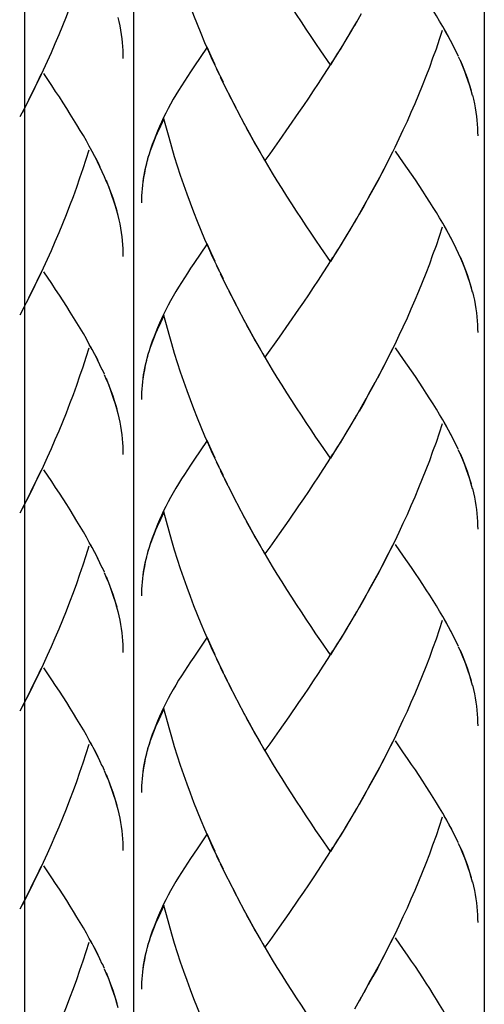
# Model space of a CAD drawing. Extents: x 17 to 185, y 11 to 281.
# Drawn here: x 63 to 70, y 121 to 134 of the extents above; entities that cross this region are included whole.
import ezdxf

# ---------------------------------------------------------------- set-up
doc = ezdxf.new("R2010")
doc.units = 0
doc.header["$MEASUREMENT"] = 0
doc.layers.add('LAYER_1', color=7, linetype='CONTINUOUS')

# ---------------------------------------------------------------- blocks, each defined once
blk = doc.blocks.new('BLOCK_2')
at = {"layer": 'LAYER_1', "color": 250}
for points in [[(63.282, 158.169), (63.282, 30.169)], [(64.772, 156.369), (64.772, 30.169)], [(69.573, 156.369), (69.573, 30.169)]]:
    blk.add_lwpolyline(points, dxfattribs=at)
blk = doc.blocks.new('BLOCK_11')
at = {"layer": 'LAYER_1', "color": 250}
for points in [[(65.946, 133.66), (65.854, 133.844), (65.801, 133.963), (65.749, 134.084), (65.698, 134.208), (65.647, 134.331), (65.598, 134.455), (65.551, 134.58), (65.505, 134.703), (65.46, 134.83), (65.417, 134.959), (65.376, 135.087), (65.335, 135.216), (65.296, 135.346), (65.259, 135.476), (65.223, 135.606), (65.189, 135.737)], [(69.188, 133.958), (69.154, 134.027), (69.119, 134.095), (69.081, 134.167), (69.043, 134.235), (69.003, 134.305), (68.961, 134.377), (68.918, 134.45), (68.873, 134.523), (68.827, 134.596), (68.779, 134.67), (68.731, 134.744), (68.681, 134.821), (68.629, 134.897), (68.577, 134.976), (68.523, 135.054), (68.468, 135.133), (68.356, 135.294)], [(67.467, 133.78), (67.334, 133.972), (67.269, 134.071), (67.202, 134.17), (67.136, 134.268), (67.07, 134.369), (67.003, 134.47), (66.938, 134.572), (66.872, 134.676), (66.805, 134.78), (66.74, 134.886), (66.676, 134.992), (66.611, 135.101), (66.547, 135.208)], [(67.888, 134.481), (67.795, 134.317)], [(67.823, 134.371), (67.73, 134.208)], [(67.759, 134.261), (67.664, 134.099)], [(68.997, 134.252), (68.955, 134.126), (68.912, 133.997), (68.866, 133.87), (68.821, 133.743), (68.772, 133.619), (68.723, 133.494), (68.673, 133.371), (68.621, 133.248), (68.569, 133.127), (68.515, 133.005), (68.46, 132.884), (68.404, 132.765), (68.347, 132.647), (68.288, 132.529), (68.23, 132.412), (68.17, 132.296), (68.109, 132.181), (68.047, 132.067), (67.985, 131.954)], [(69.128, 134.084), (69.094, 134.146), (69.06, 134.209), (69.025, 134.272)], [(67.695, 134.153), (67.599, 133.992)], [(65.782, 134.023), (65.597, 133.751)], [(65.89, 133.779), (65.836, 133.899), (65.782, 134.023)], [(67.564, 133.939), (67.467, 133.78)], [(67.63, 134.045), (67.533, 133.887)], [(69.218, 133.898), (69.189, 133.96)], [(67.497, 133.833), (67.432, 133.729), (67.364, 133.626), (67.298, 133.524), (67.231, 133.423), (67.165, 133.323), (67.098, 133.225), (67.031, 133.127)], [(69.413, 133.362), (69.395, 133.427), (69.376, 133.492), (69.354, 133.557), (69.331, 133.623), (69.306, 133.69), (69.279, 133.757), (69.251, 133.824), (69.221, 133.891)], [(69.398, 133.421), (69.381, 133.482), (69.362, 133.539), (69.341, 133.598), (69.32, 133.658), (69.297, 133.717), (69.273, 133.777), (69.247, 133.839)], [(65.597, 133.751), (65.553, 133.686), (65.509, 133.621), (65.468, 133.557), (65.428, 133.494), (65.389, 133.431), (65.35, 133.368), (65.314, 133.308), (65.28, 133.243), (65.246, 133.182), (65.215, 133.118), (65.184, 133.057), (65.155, 132.996), (65.127, 132.934), (65.101, 132.872), (65.076, 132.814), (65.053, 132.753), (65.028, 132.688), (65.006, 132.621), (64.985, 132.556), (64.966, 132.491), (64.944, 132.414)], [(66.002, 133.541), (65.909, 133.725)], [(66.059, 133.421), (65.965, 133.606)], [(66.117, 133.304), (66.022, 133.489)], [(66.176, 133.19), (66.08, 133.371)], [(69.487, 132.807), (69.486, 132.86), (69.484, 132.914), (69.48, 132.968), (69.476, 133.022), (69.47, 133.075), (69.462, 133.134), (69.452, 133.192), (69.441, 133.248), (69.428, 133.308), (69.414, 133.364)], [(66.236, 133.074), (66.139, 133.256)], [(66.296, 132.958), (66.198, 133.14)], [(65.189, 133.043), (65.164, 132.992), (65.141, 132.942), (65.118, 132.892), (65.096, 132.843), (65.075, 132.793), (65.055, 132.746), (65.036, 132.698), (65.018, 132.65), (65.001, 132.604), (64.985, 132.555), (64.97, 132.509), (64.957, 132.46)], [(65.647, 131.636), (65.598, 131.761), (65.551, 131.885), (65.505, 132.01), (65.46, 132.136), (65.417, 132.265), (65.376, 132.393), (65.335, 132.522), (65.296, 132.652), (65.259, 132.783), (65.223, 132.912), (65.189, 133.043)], [(66.359, 132.846), (66.258, 133.026)], [(67.031, 133.127), (66.898, 132.934)], [(66.444, 132.689), (66.382, 132.8), (66.32, 132.914)], [(66.898, 132.934), (66.766, 132.744)], [(66.508, 132.579), (66.421, 132.735), (66.359, 132.846)], [(66.766, 132.744), (66.636, 132.56), (66.57, 132.469)], [(66.57, 132.469), (66.484, 132.624)], [(69.413, 130.668), (69.395, 130.733), (69.376, 130.799), (69.354, 130.863), (69.331, 130.929), (69.306, 130.995), (69.279, 131.062), (69.251, 131.129), (69.221, 131.196), (69.188, 131.263), (69.154, 131.332), (69.119, 131.401), (69.081, 131.472), (69.043, 131.541), (69.003, 131.612), (68.961, 131.684), (68.918, 131.757), (68.873, 131.828), (68.827, 131.901), (68.779, 131.976), (68.731, 132.051), (68.681, 132.128), (68.629, 132.203), (68.577, 132.282), (68.523, 132.359), (68.468, 132.44), (68.356, 132.6)], [(67.467, 131.087), (67.334, 131.279), (67.269, 131.378), (67.202, 131.475), (67.136, 131.574), (67.07, 131.675), (67.003, 131.776), (66.938, 131.877), (66.872, 131.982), (66.805, 132.085), (66.74, 132.192), (66.676, 132.298), (66.611, 132.405), (66.547, 132.514)], [(68.315, 132.586), (68.256, 132.469), (68.197, 132.353), (68.137, 132.239), (68.075, 132.123), (68.013, 132.01)], [(64.933, 132.367), (64.923, 132.321), (64.913, 132.271), (64.906, 132.225), (64.898, 132.176), (64.894, 132.131), (64.889, 132.083), (64.884, 132.037), (64.882, 131.988), (64.881, 131.941), (64.881, 131.892)], [(64.949, 132.426), (64.934, 132.361), (64.921, 132.298), (64.909, 132.235), (64.899, 132.17)], [(68.013, 132.01), (67.922, 131.843), (67.859, 131.733)], [(67.888, 131.786), (67.795, 131.623)], [(67.951, 131.897), (67.888, 131.786)], [(67.823, 131.677), (67.73, 131.512)], [(65.946, 130.966), (65.854, 131.149), (65.801, 131.269), (65.749, 131.39), (65.698, 131.512), (65.647, 131.636)], [(67.759, 131.567), (67.664, 131.405)], [(68.997, 131.557), (68.955, 131.431), (68.912, 131.303), (68.866, 131.176), (68.821, 131.049), (68.772, 130.924), (68.723, 130.801), (68.673, 130.677), (68.621, 130.555), (68.569, 130.432), (68.515, 130.31), (68.46, 130.189), (68.404, 130.071), (68.347, 129.951), (68.288, 129.834), (68.23, 129.717), (68.17, 129.603), (68.109, 129.487)], [(69.159, 131.326), (69.128, 131.39), (69.094, 131.451), (69.06, 131.515), (69.025, 131.579)], [(67.695, 131.459), (67.599, 131.299)], [(65.782, 131.329), (65.597, 131.057)], [(65.89, 131.085), (65.836, 131.206), (65.782, 131.329)], [(67.564, 131.245), (67.467, 131.087)], [(67.63, 131.351), (67.533, 131.193)], [(67.497, 131.139), (67.432, 131.035), (67.364, 130.933), (67.298, 130.83), (67.231, 130.729), (67.165, 130.628), (67.098, 130.531), (67.031, 130.432)], [(69.398, 130.727), (69.381, 130.787), (69.362, 130.845), (69.341, 130.905), (69.32, 130.963), (69.297, 131.024), (69.273, 131.084), (69.247, 131.145)], [(65.597, 131.057), (65.553, 130.993), (65.509, 130.927), (65.468, 130.863), (65.428, 130.801), (65.389, 130.737), (65.35, 130.674), (65.314, 130.612), (65.28, 130.549), (65.246, 130.488), (65.215, 130.425), (65.184, 130.362), (65.155, 130.302), (65.127, 130.241), (65.101, 130.179), (65.076, 130.119), (65.053, 130.059), (65.028, 129.993), (65.006, 129.928), (64.985, 129.863), (64.966, 129.798), (64.944, 129.72)], [(66.002, 130.847), (65.909, 131.031)], [(66.059, 130.727), (65.965, 130.912)], [(66.117, 130.61), (66.022, 130.795)], [(66.176, 130.496), (66.08, 130.677)], [(69.487, 130.114), (69.486, 130.166), (69.484, 130.22), (69.48, 130.273), (69.476, 130.328), (69.47, 130.381), (69.462, 130.439), (69.452, 130.497), (69.441, 130.555), (69.428, 130.612), (69.414, 130.669)], [(66.236, 130.38), (66.139, 130.562)], [(66.296, 130.265), (66.198, 130.447)], [(67.031, 130.432), (66.898, 130.241)], [(65.189, 130.348), (65.164, 130.297), (65.141, 130.247), (65.118, 130.197), (65.096, 130.15), (65.075, 130.098), (65.055, 130.051), (65.036, 130.004), (65.018, 129.955), (65.001, 129.909), (64.985, 129.861), (64.97, 129.814), (64.957, 129.766)], [(65.946, 128.272), (65.854, 128.457), (65.801, 128.575), (65.749, 128.695), (65.698, 128.818), (65.647, 128.941), (65.598, 129.066), (65.551, 129.19), (65.505, 129.316), (65.46, 129.443), (65.417, 129.571), (65.376, 129.698), (65.335, 129.827), (65.296, 129.957), (65.259, 130.087), (65.223, 130.217), (65.189, 130.348)], [(66.359, 130.152), (66.258, 130.332)], [(66.444, 129.995), (66.382, 130.106), (66.32, 130.22)], [(66.898, 130.241), (66.766, 130.051)], [(66.508, 129.885), (66.421, 130.039), (66.359, 130.152)], [(66.766, 130.051), (66.57, 129.775)], [(66.57, 129.775), (66.484, 129.929)], [(68.315, 129.892), (68.256, 129.775), (68.197, 129.659), (68.137, 129.544)], [(69.188, 128.569), (69.154, 128.639), (69.119, 128.706), (69.081, 128.777), (69.043, 128.847), (69.003, 128.917), (68.961, 128.99), (68.918, 129.062), (68.873, 129.135), (68.827, 129.207), (68.779, 129.282), (68.731, 129.355), (68.681, 129.433), (68.629, 129.509), (68.577, 129.587), (68.523, 129.666), (68.468, 129.743), (68.356, 129.905)], [(67.467, 128.393), (67.334, 128.583), (67.269, 128.682), (67.202, 128.779), (67.136, 128.879), (67.07, 128.98), (67.003, 129.08), (66.938, 129.183), (66.872, 129.289), (66.805, 129.392), (66.74, 129.497), (66.676, 129.603), (66.611, 129.711), (66.547, 129.82)], [(64.933, 129.673), (64.923, 129.624), (64.913, 129.577), (64.906, 129.532), (64.898, 129.483), (64.894, 129.436), (64.889, 129.388), (64.884, 129.341), (64.882, 129.293), (64.881, 129.246), (64.881, 129.198)], [(64.949, 129.732), (64.934, 129.667), (64.921, 129.603), (64.909, 129.54), (64.899, 129.475)], [(68.137, 129.544), (68.047, 129.373), (67.985, 129.26)], [(68.075, 129.429), (68.013, 129.316)], [(68.013, 129.316), (67.922, 129.148), (67.859, 129.038)], [(67.888, 129.092), (67.795, 128.927)], [(67.951, 129.205), (67.888, 129.092)], [(67.823, 128.982), (67.73, 128.818)], [(67.759, 128.872), (67.664, 128.711)], [(68.997, 128.863), (68.955, 128.737), (68.912, 128.608), (68.866, 128.482), (68.821, 128.356), (68.772, 128.231), (68.723, 128.107), (68.673, 127.984), (68.621, 127.86), (68.569, 127.738), (68.515, 127.616), (68.46, 127.497), (68.404, 127.376), (68.347, 127.257), (68.288, 127.14), (68.23, 127.024), (68.17, 126.907), (68.109, 126.792), (68.047, 126.678), (67.985, 126.566)], [(69.128, 128.695), (69.094, 128.758), (69.06, 128.821), (69.025, 128.884)], [(67.695, 128.765), (67.599, 128.604)], [(65.782, 128.634), (65.597, 128.363)], [(65.89, 128.391), (65.836, 128.511), (65.782, 128.634)], [(67.564, 128.55), (67.467, 128.393)], [(67.63, 128.657), (67.533, 128.499)], [(69.218, 128.51), (69.189, 128.572)], [(67.497, 128.445), (67.432, 128.341), (67.364, 128.239), (67.298, 128.136), (67.231, 128.036), (67.165, 127.935), (67.098, 127.836), (67.031, 127.738)], [(69.413, 127.974), (69.395, 128.038), (69.376, 128.104), (69.354, 128.169), (69.331, 128.234), (69.306, 128.302), (69.279, 128.369), (69.251, 128.435), (69.221, 128.502)], [(69.398, 128.034), (69.381, 128.093), (69.362, 128.152), (69.341, 128.211), (69.32, 128.27), (69.297, 128.329), (69.273, 128.388), (69.247, 128.45)], [(65.597, 128.363), (65.553, 128.298), (65.509, 128.232), (65.468, 128.169), (65.428, 128.107), (65.389, 128.043), (65.35, 127.98), (65.314, 127.918), (65.28, 127.854), (65.246, 127.793), (65.215, 127.73), (65.184, 127.669), (65.155, 127.607), (65.127, 127.546), (65.101, 127.485), (65.076, 127.424), (65.053, 127.365), (65.028, 127.298), (65.006, 127.233), (64.985, 127.167), (64.966, 127.102), (64.944, 127.026)], [(66.002, 128.153), (65.909, 128.336)], [(66.059, 128.034), (65.965, 128.218)], [(66.117, 127.916), (66.022, 128.101)], [(66.176, 127.801), (66.08, 127.984)], [(66.236, 127.684), (66.139, 127.868)], [(69.487, 127.418), (69.486, 127.472), (69.484, 127.525), (69.48, 127.579), (69.476, 127.633), (69.47, 127.687), (69.462, 127.745), (69.452, 127.803), (69.441, 127.86), (69.428, 127.918), (69.414, 127.976)], [(66.296, 127.571), (66.198, 127.752)], [(67.031, 127.738), (66.898, 127.545)], [(65.189, 127.655), (65.164, 127.604), (65.141, 127.552), (65.118, 127.503), (65.096, 127.454), (65.075, 127.406), (65.055, 127.357), (65.036, 127.309), (65.018, 127.262), (65.001, 127.214), (64.985, 127.167), (64.97, 127.12), (64.957, 127.071)], [(65.946, 125.578), (65.854, 125.762), (65.801, 125.881), (65.749, 126.003), (65.698, 126.124), (65.647, 126.247), (65.598, 126.371), (65.551, 126.496), (65.505, 126.622), (65.46, 126.749), (65.417, 126.875), (65.376, 127.004), (65.335, 127.132), (65.296, 127.262), (65.259, 127.392), (65.223, 127.523), (65.189, 127.655)], [(66.359, 127.458), (66.258, 127.637)], [(66.444, 127.301), (66.382, 127.412), (66.32, 127.525)], [(66.898, 127.545), (66.766, 127.356)], [(66.508, 127.191), (66.421, 127.346), (66.359, 127.458)], [(66.766, 127.356), (66.636, 127.172), (66.57, 127.082)], [(66.57, 127.082), (66.484, 127.235)], [(68.315, 127.197), (68.256, 127.081), (68.197, 126.966), (68.137, 126.849), (68.075, 126.736), (68.013, 126.622)], [(69.188, 125.876), (69.154, 125.945), (69.119, 126.013), (69.081, 126.084), (69.043, 126.153), (69.003, 126.224), (68.961, 126.295), (68.918, 126.368), (68.873, 126.441), (68.827, 126.514), (68.779, 126.588), (68.731, 126.664), (68.681, 126.739), (68.629, 126.814), (68.577, 126.893), (68.523, 126.971), (68.468, 127.05), (68.356, 127.21)], [(67.467, 125.699), (67.334, 125.89), (67.269, 125.987), (67.202, 126.086), (67.136, 126.186), (67.07, 126.286), (67.003, 126.387), (66.938, 126.49), (66.872, 126.593), (66.805, 126.697), (66.74, 126.803), (66.676, 126.909), (66.611, 127.016), (66.547, 127.127)], [(64.933, 126.978), (64.923, 126.931), (64.913, 126.883), (64.906, 126.836), (64.898, 126.789), (64.894, 126.742), (64.889, 126.695), (64.884, 126.647), (64.882, 126.599), (64.881, 126.553), (64.881, 126.505)], [(64.949, 127.038), (64.934, 126.974), (64.921, 126.909), (64.909, 126.846), (64.899, 126.782)], [(68.013, 126.622), (67.922, 126.454), (67.859, 126.344)], [(67.888, 126.397), (67.795, 126.234)], [(67.951, 126.509), (67.888, 126.397)], [(67.823, 126.287), (67.73, 126.124)], [(67.759, 126.178), (67.664, 126.016)], [(68.997, 126.17), (68.955, 126.042), (68.912, 125.914), (68.866, 125.787), (68.821, 125.661), (68.772, 125.536), (68.723, 125.412), (68.673, 125.288), (68.621, 125.165), (68.569, 125.044), (68.515, 124.921), (68.46, 124.802), (68.404, 124.683), (68.347, 124.563), (68.288, 124.446), (68.23, 124.329), (68.17, 124.215), (68.109, 124.099), (68.047, 123.985), (67.985, 123.872)], [(69.128, 126.001), (69.094, 126.064), (69.06, 126.126), (69.025, 126.19)], [(67.695, 126.07), (67.599, 125.909)], [(65.782, 125.94), (65.597, 125.668)], [(65.89, 125.697), (65.836, 125.817), (65.782, 125.94)], [(67.564, 125.856), (67.467, 125.699)], [(67.63, 125.963), (67.533, 125.804)], [(69.218, 125.816), (69.189, 125.878)], [(67.497, 125.751), (67.432, 125.647), (67.364, 125.544), (67.298, 125.443), (67.231, 125.34), (67.165, 125.241), (67.098, 125.142), (67.031, 125.044)], [(69.413, 125.28), (69.395, 125.344), (69.376, 125.409), (69.354, 125.474), (69.331, 125.541), (69.306, 125.608), (69.279, 125.673), (69.251, 125.74), (69.221, 125.809)], [(69.398, 125.34), (69.381, 125.398), (69.362, 125.457), (69.341, 125.516), (69.32, 125.575), (69.297, 125.635), (69.273, 125.695), (69.247, 125.756)], [(65.597, 125.668), (65.553, 125.602), (65.509, 125.539), (65.468, 125.474), (65.428, 125.412), (65.389, 125.349), (65.35, 125.285), (65.314, 125.224), (65.28, 125.161), (65.246, 125.098), (65.215, 125.037), (65.184, 124.974), (65.155, 124.913), (65.127, 124.852), (65.101, 124.791), (65.076, 124.731), (65.053, 124.67), (65.028, 124.605), (65.006, 124.538), (64.985, 124.473), (64.966, 124.409), (64.944, 124.332)], [(66.002, 125.458), (65.909, 125.642)], [(66.059, 125.34), (65.965, 125.524)], [(66.117, 125.223), (66.022, 125.407)], [(66.176, 125.106), (66.08, 125.289)], [(66.236, 124.99), (66.139, 125.173)], [(69.487, 124.725), (69.486, 124.778), (69.484, 124.832), (69.48, 124.885), (69.476, 124.939), (69.47, 124.994), (69.462, 125.051), (69.452, 125.107), (69.441, 125.165), (69.428, 125.224), (69.414, 125.281)], [(66.296, 124.877), (66.198, 125.059)], [(67.031, 125.044), (66.898, 124.851)], [(65.189, 124.96), (65.164, 124.909), (65.141, 124.859), (65.118, 124.808), (65.096, 124.759), (65.075, 124.711), (65.055, 124.663), (65.036, 124.615), (65.018, 124.567), (65.001, 124.52), (64.985, 124.472), (64.97, 124.425), (64.957, 124.378)], [(65.946, 122.883), (65.854, 123.067), (65.801, 123.187), (65.749, 123.308), (65.698, 123.43), (65.647, 123.554), (65.598, 123.677), (65.551, 123.802), (65.505, 123.928), (65.46, 124.055), (65.417, 124.182), (65.376, 124.31), (65.335, 124.439), (65.296, 124.569), (65.259, 124.698), (65.223, 124.829), (65.189, 124.96)], [(66.359, 124.763), (66.258, 124.943)], [(66.444, 124.607), (66.382, 124.718), (66.32, 124.831)], [(66.898, 124.851), (66.766, 124.663)], [(66.508, 124.497), (66.421, 124.652), (66.359, 124.763)], [(66.766, 124.663), (66.636, 124.477), (66.57, 124.387)], [(66.57, 124.387), (66.484, 124.54)], [(68.315, 124.504), (68.256, 124.387), (68.197, 124.271), (68.137, 124.155), (68.075, 124.04), (68.013, 123.928)], [(69.081, 123.389), (69.043, 123.459), (69.003, 123.53), (68.961, 123.601), (68.918, 123.672), (68.873, 123.746), (68.827, 123.819), (68.779, 123.894), (68.731, 123.969), (68.681, 124.044), (68.629, 124.121), (68.577, 124.197), (68.523, 124.277), (68.468, 124.356), (68.356, 124.518)], [(67.467, 123.005), (67.334, 123.196), (67.269, 123.294), (67.202, 123.392), (67.136, 123.491), (67.07, 123.592), (67.003, 123.694), (66.938, 123.796), (66.872, 123.899), (66.805, 124.004), (66.74, 124.109), (66.676, 124.215), (66.611, 124.323), (66.547, 124.431)], [(64.933, 124.284), (64.923, 124.236), (64.913, 124.19), (64.906, 124.142), (64.898, 124.094), (64.894, 124.048), (64.889, 124), (64.884, 123.952), (64.882, 123.904), (64.881, 123.858), (64.881, 123.811)], [(64.949, 124.344), (64.934, 124.279), (64.921, 124.215), (64.909, 124.151), (64.899, 124.088)], [(68.013, 123.928), (67.922, 123.76), (67.859, 123.649)], [(67.888, 123.703), (67.795, 123.539)], [(67.951, 123.815), (67.888, 123.703)], [(67.823, 123.594), (67.73, 123.43)], [(67.759, 123.484), (67.664, 123.322)], [(68.997, 123.476), (68.955, 123.348), (68.912, 123.22), (68.866, 123.093), (68.821, 122.968), (68.772, 122.842), (68.723, 122.718), (68.673, 122.594), (68.621, 122.472), (68.569, 122.349), (68.515, 122.228), (68.46, 122.108), (68.404, 121.988), (68.347, 121.869), (68.288, 121.752), (68.23, 121.636), (68.17, 121.521), (68.109, 121.403), (68.047, 121.29), (67.985, 121.179)], [(69.128, 123.308), (69.094, 123.369), (69.06, 123.432), (69.025, 123.495)], [(67.695, 123.375), (67.599, 123.215)], [(69.188, 123.181), (69.154, 123.252), (69.119, 123.32), (69.081, 123.389)], [(65.782, 123.246), (65.642, 123.04)], [(65.89, 123.003), (65.836, 123.124), (65.782, 123.246)], [(67.564, 123.162), (67.467, 123.005)], [(67.63, 123.268), (67.533, 123.11)], [(69.218, 123.122), (69.189, 123.183)], [(65.642, 123.04), (65.553, 122.908)], [(67.497, 123.057), (67.432, 122.953), (67.364, 122.85), (67.298, 122.747), (67.231, 122.645), (67.165, 122.546), (67.098, 122.446), (67.031, 122.349)], [(69.413, 122.585), (69.395, 122.65), (69.376, 122.715), (69.354, 122.78), (69.331, 122.847), (69.306, 122.912), (69.279, 122.979), (69.251, 123.047), (69.221, 123.113)], [(69.398, 122.645), (69.381, 122.704), (69.362, 122.763), (69.341, 122.822), (69.32, 122.882), (69.297, 122.941), (69.273, 123.002), (69.247, 123.061)], [(65.553, 122.908), (65.509, 122.845), (65.468, 122.78), (65.428, 122.717), (65.389, 122.654), (65.35, 122.592), (65.314, 122.528), (65.28, 122.467), (65.246, 122.405)], [(66.002, 122.763), (65.909, 122.947)], [(66.059, 122.645), (65.965, 122.83)], [(66.117, 122.528), (66.022, 122.711)], [(66.176, 122.413), (66.08, 122.596)], [(66.236, 122.296), (66.139, 122.479)], [(69.487, 122.03), (69.486, 122.084), (69.484, 122.137), (69.48, 122.191), (69.476, 122.246), (69.47, 122.299), (69.462, 122.357), (69.452, 122.414), (69.441, 122.472), (69.428, 122.529), (69.414, 122.588)], [(65.246, 122.405), (65.215, 122.342), (65.184, 122.281), (65.155, 122.219), (65.127, 122.158), (65.101, 122.097), (65.076, 122.036), (65.053, 121.975), (65.028, 121.911), (65.006, 121.845), (64.985, 121.78), (64.966, 121.714), (64.944, 121.637)], [(66.296, 122.183), (66.198, 122.364)], [(67.031, 122.349), (66.898, 122.157)], [(65.189, 122.265), (65.164, 122.215), (65.141, 122.164), (65.118, 122.115), (65.096, 122.065), (65.075, 122.017), (65.055, 121.969), (65.036, 121.921), (65.018, 121.873), (65.001, 121.825), (64.985, 121.777), (64.97, 121.732), (64.957, 121.684)], [(65.946, 120.189), (65.854, 120.372), (65.801, 120.494), (65.749, 120.614), (65.698, 120.736), (65.647, 120.861), (65.598, 120.984), (65.551, 121.107), (65.505, 121.235), (65.46, 121.36), (65.417, 121.488), (65.376, 121.616), (65.335, 121.744), (65.296, 121.874), (65.259, 122.004), (65.223, 122.135), (65.189, 122.265)], [(66.359, 122.069), (66.258, 122.249)], [(66.444, 121.912), (66.382, 122.024), (66.32, 122.136)], [(66.508, 121.803), (66.421, 121.958), (66.359, 122.069)], [(66.898, 122.157), (66.766, 121.968)], [(66.766, 121.968), (66.636, 121.784), (66.57, 121.693)], [(66.57, 121.693), (66.484, 121.847)], [(68.315, 121.809), (68.256, 121.693), (68.197, 121.576), (68.137, 121.462), (68.075, 121.346), (68.013, 121.235)], [(69.188, 120.487), (69.154, 120.556), (69.119, 120.625), (69.081, 120.694), (69.043, 120.765), (69.003, 120.835), (68.961, 120.907), (68.918, 120.979), (68.873, 121.051), (68.827, 121.126), (68.779, 121.201), (68.731, 121.275), (68.681, 121.35), (68.629, 121.428), (68.577, 121.504), (68.523, 121.583), (68.468, 121.662), (68.356, 121.822)], [(67.467, 120.311), (67.334, 120.503), (67.269, 120.6), (67.202, 120.698), (67.136, 120.797), (67.07, 120.898), (67.003, 120.999), (66.938, 121.101), (66.872, 121.204), (66.805, 121.309), (66.74, 121.415), (66.676, 121.521), (66.611, 121.628), (66.547, 121.738)], [(64.933, 121.59), (64.923, 121.543), (64.913, 121.495), (64.906, 121.447), (64.898, 121.401), (64.894, 121.353), (64.889, 121.305), (64.884, 121.259), (64.882, 121.21), (64.881, 121.164), (64.881, 121.117)], [(64.949, 121.649), (64.934, 121.585), (64.921, 121.521), (64.909, 121.458), (64.899, 121.393)], [(68.013, 121.235), (67.922, 121.066)], [(67.888, 121.01), (67.795, 120.844)], [(67.951, 121.121), (67.859, 120.955)]]:
    blk.add_lwpolyline(points, dxfattribs=at)
blk = doc.blocks.new('BLOCK_12')
at = {"layer": 'LAYER_1', "color": 250}
for points in [[(64.162, 135.323), (64.121, 135.196), (64.08, 135.067), (64.035, 134.939), (63.992, 134.811), (63.945, 134.686), (63.898, 134.561), (63.85, 134.437), (63.8, 134.313), (63.75, 134.19), (63.698, 134.068), (63.645, 133.946), (63.591, 133.826), (63.536, 133.707), (63.48, 133.589), (63.423, 133.47), (63.366, 133.354), (63.307, 133.238), (63.248, 133.123)], [(64.633, 133.869), (64.631, 133.922), (64.629, 133.977), (64.626, 134.03), (64.622, 134.085), (64.616, 134.138), (64.608, 134.198), (64.599, 134.256), (64.588, 134.313), (64.575, 134.373), (64.562, 134.429)], [(63.505, 133.646), (63.449, 133.528), (63.392, 133.412), (63.334, 133.297), (63.275, 133.179), (63.215, 133.066)], [(64.561, 131.715), (64.544, 131.78), (64.526, 131.846), (64.504, 131.911), (64.482, 131.977), (64.458, 132.044), (64.433, 132.112), (64.405, 132.179), (64.376, 132.246), (64.345, 132.314), (64.312, 132.383), (64.278, 132.453), (64.242, 132.524), (64.205, 132.594), (64.167, 132.665), (64.127, 132.738), (64.086, 132.811), (64.042, 132.883), (63.998, 132.957), (63.952, 133.032), (63.906, 133.107), (63.858, 133.184), (63.808, 133.261), (63.758, 133.34), (63.706, 133.417), (63.653, 133.499), (63.545, 133.66)], [(63.215, 133.066)], [(64.162, 132.61), (64.121, 132.483), (64.08, 132.354), (64.035, 132.226), (63.992, 132.099), (63.945, 131.973), (63.898, 131.848), (63.85, 131.724), (63.8, 131.601), (63.75, 131.477), (63.698, 131.354), (63.645, 131.232), (63.591, 131.114), (63.536, 130.993), (63.48, 130.875), (63.423, 130.757), (63.366, 130.642), (63.307, 130.525)], [(64.317, 132.377), (64.287, 132.442), (64.255, 132.503), (64.222, 132.567), (64.188, 132.631)], [(64.547, 131.774), (64.53, 131.835), (64.512, 131.893), (64.492, 131.953), (64.472, 132.012), (64.45, 132.073), (64.426, 132.133), (64.401, 132.195)], [(64.633, 131.157), (64.631, 131.209), (64.629, 131.263), (64.626, 131.317), (64.622, 131.372), (64.616, 131.426), (64.608, 131.484), (64.599, 131.543), (64.588, 131.601), (64.575, 131.658), (64.562, 131.716)], [(63.505, 130.933), (63.449, 130.816), (63.392, 130.699), (63.334, 130.583)], [(64.345, 129.601), (64.312, 129.671), (64.278, 129.74), (64.242, 129.811), (64.205, 129.881), (64.167, 129.951), (64.127, 130.025), (64.086, 130.098), (64.042, 130.171), (63.998, 130.244), (63.952, 130.319), (63.906, 130.393), (63.858, 130.471), (63.808, 130.548), (63.758, 130.626), (63.706, 130.705), (63.653, 130.783), (63.545, 130.946)], [(63.334, 130.583), (63.248, 130.411)], [(63.275, 130.467), (63.215, 130.353)], [(63.215, 130.353)], [(64.162, 129.897), (64.121, 129.77), (64.08, 129.641), (64.035, 129.514), (63.992, 129.387), (63.945, 129.261), (63.898, 129.135), (63.85, 129.011), (63.8, 128.887), (63.75, 128.764), (63.698, 128.642), (63.645, 128.521), (63.591, 128.4), (63.536, 128.28), (63.48, 128.162), (63.423, 128.045), (63.366, 127.928), (63.307, 127.812), (63.248, 127.697)], [(64.287, 129.728), (64.255, 129.791), (64.222, 129.855), (64.188, 129.918)], [(64.374, 129.542), (64.346, 129.604)], [(64.561, 129.001), (64.544, 129.067), (64.526, 129.132), (64.504, 129.198), (64.482, 129.264), (64.458, 129.332), (64.433, 129.4), (64.405, 129.466), (64.376, 129.534)], [(64.547, 129.062), (64.53, 129.121), (64.512, 129.18), (64.492, 129.24), (64.472, 129.3), (64.45, 129.359), (64.426, 129.419), (64.401, 129.482)], [(64.633, 128.442), (64.631, 128.497), (64.629, 128.55), (64.626, 128.603), (64.622, 128.658), (64.616, 128.713), (64.608, 128.771), (64.599, 128.83), (64.588, 128.887), (64.575, 128.946), (64.562, 129.003)], [(63.505, 128.22), (63.449, 128.103), (63.392, 127.986), (63.334, 127.869), (63.275, 127.755), (63.215, 127.64)], [(64.345, 126.889), (64.312, 126.958), (64.278, 127.027), (64.242, 127.099), (64.205, 127.169), (64.167, 127.239), (64.127, 127.311), (64.086, 127.384), (64.042, 127.458), (63.998, 127.531), (63.952, 127.606), (63.906, 127.683), (63.858, 127.758), (63.808, 127.834), (63.758, 127.913), (63.706, 127.992), (63.653, 128.071), (63.545, 128.232)], [(63.215, 127.64)], [(64.287, 127.015), (64.255, 127.078), (64.222, 127.141), (64.188, 127.205)], [(64.162, 127.185), (64.121, 127.056), (64.08, 126.927), (64.035, 126.799), (63.992, 126.673), (63.945, 126.547), (63.898, 126.422), (63.85, 126.297), (63.8, 126.173), (63.75, 126.051), (63.698, 125.928), (63.645, 125.807), (63.591, 125.687), (63.536, 125.567), (63.48, 125.449), (63.423, 125.331), (63.366, 125.216), (63.307, 125.099), (63.248, 124.985)], [(64.374, 126.829), (64.346, 126.891)], [(64.561, 126.289), (64.544, 126.353), (64.526, 126.419), (64.504, 126.484), (64.482, 126.552), (64.458, 126.619), (64.433, 126.685), (64.405, 126.752), (64.376, 126.821)], [(64.547, 126.349), (64.53, 126.408), (64.512, 126.467), (64.492, 126.526), (64.472, 126.586), (64.45, 126.647), (64.426, 126.707), (64.401, 126.768)], [(64.633, 125.73), (64.631, 125.783), (64.629, 125.838), (64.626, 125.891), (64.622, 125.946), (64.616, 126.001), (64.608, 126.058), (64.599, 126.115), (64.588, 126.173), (64.575, 126.233), (64.562, 126.29)], [(63.505, 125.508), (63.449, 125.389), (63.392, 125.272), (63.334, 125.156), (63.275, 125.041), (63.215, 124.928)], [(64.242, 124.385), (64.205, 124.455), (64.167, 124.527), (64.127, 124.599), (64.086, 124.67), (64.042, 124.744), (63.998, 124.818), (63.952, 124.893), (63.906, 124.969), (63.858, 125.045), (63.808, 125.122), (63.758, 125.199), (63.706, 125.279), (63.653, 125.358), (63.545, 125.521)], [(63.215, 124.928)], [(64.162, 124.472), (64.121, 124.344), (64.08, 124.214), (64.035, 124.087), (63.992, 123.96), (63.945, 123.834), (63.898, 123.709), (63.85, 123.584), (63.8, 123.461), (63.75, 123.337), (63.698, 123.216), (63.645, 123.095), (63.591, 122.973), (63.536, 122.855), (63.48, 122.736), (63.423, 122.619), (63.366, 122.503), (63.307, 122.385), (63.248, 122.271)], [(64.287, 124.303), (64.255, 124.365), (64.222, 124.428), (64.188, 124.492)], [(64.345, 124.175), (64.312, 124.246), (64.278, 124.315), (64.242, 124.385)], [(64.374, 124.116), (64.346, 124.177)], [(64.561, 123.575), (64.544, 123.64), (64.526, 123.706), (64.504, 123.772), (64.482, 123.839), (64.458, 123.905), (64.433, 123.972), (64.405, 124.04), (64.376, 124.107)], [(64.547, 123.636), (64.53, 123.695), (64.512, 123.754), (64.492, 123.814), (64.472, 123.874), (64.45, 123.934), (64.426, 123.995), (64.401, 124.055)], [(64.633, 123.016), (64.631, 123.07), (64.629, 123.124), (64.626, 123.178), (64.622, 123.234), (64.616, 123.287), (64.608, 123.346), (64.599, 123.403), (64.588, 123.461), (64.575, 123.519), (64.562, 123.578)], [(63.505, 122.794), (63.449, 122.677), (63.392, 122.559), (63.334, 122.444), (63.275, 122.327), (63.215, 122.215)], [(64.345, 121.463), (64.312, 121.532), (64.278, 121.601), (64.242, 121.671), (64.205, 121.742), (64.167, 121.813), (64.127, 121.885), (64.086, 121.958), (64.042, 122.03), (63.998, 122.106), (63.952, 122.181), (63.906, 122.255), (63.858, 122.332), (63.808, 122.409), (63.758, 122.486), (63.706, 122.566), (63.653, 122.645), (63.545, 122.807)], [(63.215, 122.215)], [(64.162, 121.759), (64.121, 121.63), (64.08, 121.502), (64.035, 121.373), (63.992, 121.247), (63.945, 121.121), (63.898, 120.996), (63.85, 120.871), (63.8, 120.748), (63.75, 120.625), (63.698, 120.503), (63.645, 120.381), (63.591, 120.261), (63.536, 120.142), (63.48, 120.024), (63.423, 119.905), (63.366, 119.788), (63.307, 119.673), (63.248, 119.558)], [(64.287, 121.589), (64.255, 121.652), (64.222, 121.715), (64.188, 121.779)], [(64.374, 121.403), (64.346, 121.464)], [(64.561, 120.863), (64.544, 120.928), (64.526, 120.993), (64.504, 121.059), (64.482, 121.125), (64.458, 121.191), (64.433, 121.258), (64.405, 121.327), (64.376, 121.394)], [(64.547, 120.923), (64.53, 120.982), (64.512, 121.041), (64.492, 121.101), (64.472, 121.161), (64.45, 121.221), (64.426, 121.281), (64.401, 121.34)]]:
    blk.add_lwpolyline(points, dxfattribs=at)

msp = doc.modelspace()

# ---------------------------------------------------------------- block references
at = {"layer": 'LAYER_1'}
for name in ['BLOCK_2', 'BLOCK_12', 'BLOCK_11']:
    msp.add_blockref(name, (0, 0), dxfattribs=at)

doc.saveas('drawing.dxf')
